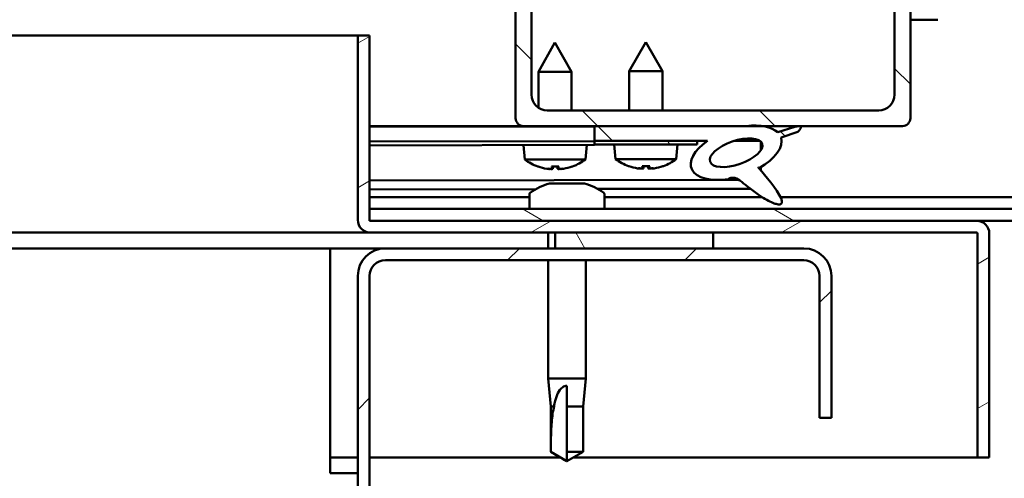
# Model space of a CAD drawing. Units: millimetres. Extents: x 23819 to 46089, y 31364 to 41428.
# Drawn here: x 36288 to 36413, y 35212 to 35270 of the extents above; entities that cross this region are included whole.
import ezdxf

# ---------------------------------------------------------------- set-up
doc = ezdxf.new("R2010")
doc.units = ezdxf.units.MM
doc.layers.add('Hatch (ISO)', color=7, linetype='Continuous', lineweight=18)
doc.layers.add('Visible (ISO)', color=7, linetype='Continuous', lineweight=50)
pattern_1 = [(120, (25655.28278461151, 32604.77529052191), (-13.74815328507796, -7.9375), [])]
pattern_2 = [(135, (25655.28278461151, 32604.77529052191), (-11.22532015133644, -11.22532015133644), [])]

msp = doc.modelspace()

# ---------------------------------------------------------------- hatches: boundary and pattern name
at = {"layer": 'Hatch (ISO)'}
h = msp.add_hatch(dxfattribs=at)
h.set_pattern_fill('ANSI31', color=256, scale=127, angle=105, style=0)
h.set_pattern_definition([(150, (25655.28278461151, 32604.77529052191), (-7.9375, -13.74815328507797), [])])
edge = h.paths.add_edge_path()
edge.add_line((36475.35106380116, 35450.48203546404), (36477.2529875898, 35447.18780682997))
edge.add_line((36477.2529875898, 35447.18780682998), (36478.55202569548, 35447.93780682998))
edge.add_line((36478.55202569548, 35447.93780682998), (36476.65010190684, 35451.23203546404))
edge.add_ellipse((36474.05202569548, 35449.73203546404), major_axis=(2.59807621135324, 1.499999999999534), ratio=1, start_angle=0, end_angle=150.0000000000232)
edge.add_line((36471.05202569548, 35449.73203546404), (36471.05202569548, 35247.73203546404))
edge.add_ellipse((36469.55202569548, 35247.73203546404), major_axis=(1.499999999999915, 2.058353487654923e-13), ratio=1, start_angle=269.9999999999867, end_angle=359.9999999999989, ccw=False)
edge.add_line((36469.55202569548, 35246.23203546404), (36332.55202569548, 35246.23203546404))
edge.add_line((36332.55202569548, 35246.23203546404), (36332.55202569548, 35244.83203546405))
edge.add_line((36332.55202569548, 35244.83203546405), (36332.55202569548, 35244.73203546404))
edge.add_line((36332.55202569548, 35244.73203546404), (36332.65202569551, 35244.73203546404))
edge.add_line((36332.65202569551, 35244.73203546404), (36409.45202569551, 35244.73203546404))
edge.add_line((36409.45202569551, 35244.73203546404), (36469.55202569548, 35244.73203546404))
edge.add_ellipse((36469.55202569548, 35247.73203546404), major_axis=(-1.46549439250521e-14, -3.000000000000008), ratio=1, start_angle=5.708035468333179e-12, end_angle=90.00000000000165)
edge.add_line((36472.55202569548, 35247.73203546404), (36472.55202569548, 35449.73203546404))
edge.add_ellipse((36474.05202569548, 35449.73203546404), major_axis=(-1.499999999999346, -8.207601265294047e-13), ratio=1, start_angle=209.9999999999598, end_angle=360.0000000000012, ccw=False)
h = msp.add_hatch(dxfattribs=at)
h.set_pattern_fill('ANSI31', color=256, scale=127, angle=90, style=0)
h.set_pattern_definition(pattern_2)
edge = h.paths.add_edge_path()
edge.add_line((36352.05202569546, 35256.73203546404), (36361.05202569546, 35256.73203546404))
edge.add_line((36361.05202569546, 35256.73203546404), (36380.26923653317, 35256.73203546404))
edge.add_line((36380.26923653317, 35256.73203546404), (36382.42816917482, 35256.73203546404))
edge.add_line((36382.42816917481, 35256.73203546404), (36400.05202569546, 35256.73203546404))
edge.add_ellipse((36400.05202569546, 35257.73203546404), major_axis=(2.364775042451638e-14, -1.000000000000023), ratio=1, start_angle=0, end_angle=89.99999999999868)
edge.add_line((36401.05202569546, 35257.73203546404), (36401.05202569546, 35305.73203546404))
edge.add_ellipse((36400.05202569546, 35305.73203546404), major_axis=(0.9999999999999876, -2.886579864025371e-15), ratio=1, start_angle=0, end_angle=90.00000000000014)
edge.add_line((36400.05202569546, 35306.73203546404), (36365.95202569553, 35306.73203546404))
edge.add_line((36365.95202569553, 35306.73203546404), (36352.05202569546, 35306.73203546404))
edge.add_ellipse((36352.05202569546, 35305.73203546404), major_axis=(-1.443289932012715e-15, 1.000000000000008), ratio=1, start_angle=0, end_angle=89.9999999999999)
edge.add_line((36351.05202569546, 35305.73203546404), (36351.05202569546, 35257.73203546404))
edge.add_ellipse((36352.05202569546, 35257.73203546404), major_axis=(-0.9999999999999919, 2.886579864025394e-15), ratio=1, start_angle=1.526666247102488e-13, end_angle=90.00000000000017)
edge = h.paths.add_edge_path(flags=0)
edge.add_line((36355.05202569546, 35304.73203546404), (36397.05202569546, 35304.73203546404))
edge.add_ellipse((36397.05202569546, 35302.73203546404), major_axis=(-1.176836406102668e-14, 2.000000000000003), ratio=1, start_angle=269.99999999999966, end_angle=359.99999999999557, ccw=False)
edge.add_line((36399.05202569546, 35302.73203546404), (36399.05202569546, 35260.73203546404))
edge.add_ellipse((36397.05202569546, 35260.73203546404), major_axis=(2.000000000000011, 3.108624468950455e-15), ratio=1, start_angle=269.9999999999999, end_angle=359.99999999999585, ccw=False)
edge.add_line((36397.05202569546, 35258.73203546404), (36355.05202569546, 35258.73203546404))
edge.add_ellipse((36355.05202569546, 35260.73203546404), major_axis=(1.176836406102667e-14, -2.000000000000002), ratio=1, start_angle=269.99999999999966, end_angle=360.0000000000037, ccw=False)
edge.add_line((36353.05202569546, 35260.73203546404), (36353.05202569546, 35302.73203546404))
edge.add_ellipse((36355.05202569546, 35302.73203546404), major_axis=(-2.000000000000002, -6.439293542825914e-15), ratio=1, start_angle=269.9999999999998, end_angle=360.0000000000049, ccw=False)
h = msp.add_hatch(dxfattribs=at)
h.set_pattern_fill('ANSI31', color=256, scale=127, angle=-15, style=0)
h.set_pattern_definition([(30, (25655.28278461151, 32604.77529052191), (-7.9375, 13.74815328507796), [])])
edge = h.paths.add_edge_path()
edge.add_line((36332.55202569551, 35244.83203546405), (36332.55202569551, 35246.23203546404))
edge.add_line((36332.55202569551, 35246.23203546404), (36332.55202569551, 35268.23203546404))
edge.add_line((36332.55202569551, 35268.23203546404), (36331.05202569551, 35268.23203546404))
edge.add_line((36331.05202569551, 35268.23203546404), (36331.05202569551, 35244.83203546405))
edge.add_ellipse((36332.65202569551, 35244.83203546405), major_axis=(-1.600000000000001, -1.666222715357437e-13), ratio=1, start_angle=0, end_angle=89.99999999999913)
edge.add_line((36332.65202569551, 35243.23203546404), (36356.05202569551, 35243.23203546404))
edge.add_line((36356.05202569551, 35243.23203546404), (36376.05202569551, 35243.23203546404))
edge.add_line((36376.05202569551, 35243.23203546404), (36409.45202569551, 35243.23203546404))
edge.add_ellipse((36409.45202569551, 35243.13203546403), major_axis=(2.134070697934531e-13, 0.1000000000000025), ratio=1, start_angle=269.99999999995947, end_angle=360.00000000012227, ccw=False)
edge.add_line((36409.55202569551, 35243.13203546403), (36409.55202569551, 35214.73203546404))
edge.add_line((36409.55202569551, 35214.73203546404), (36411.05202569551, 35214.73203546404))
edge.add_line((36411.05202569551, 35214.73203546404), (36411.05202569551, 35243.13203546403))
edge.add_ellipse((36409.45202569551, 35243.13203546403), major_axis=(1.600000000000001, -2.693845146950481e-13), ratio=1, start_angle=0, end_angle=90.00000000000203)
edge.add_line((36409.45202569551, 35244.73203546404), (36332.65202569551, 35244.73203546404))
edge.add_ellipse((36332.65202569551, 35244.83203546405), major_axis=(1.507516333987266e-13, -0.09999999999999935), ratio=1, start_angle=269.999999999995, end_angle=360.0000000000765, ccw=False)
h = msp.add_hatch(dxfattribs=at)
h.set_pattern_fill('ANSI31', color=256, scale=127, angle=90, style=0)
h.set_pattern_definition(pattern_2)
edge = h.paths.add_edge_path()
edge.add_line((36361.05202569546, 35256.73203546405), (36361.05202569546, 35254.88325997916))
edge.add_line((36361.05202569546, 35254.88325997916), (36374.05202569546, 35254.88325997916))
edge.add_line((36374.05202569547, 35254.88325997916), (36375.36580791701, 35254.88325997916))
edge.add_ellipse((36378.98505159076, 35253.36091092083), major_axis=(-5.671998922949347, -1.956636966852584), ratio=0.4999999999843128, start_angle=299.1757793312036, end_angle=429.9518815690832)
edge.add_spline(control_points=[(36377.95967550357, 35250.02600554501), (36378.12808174278, 35250.1140293171), (36378.28078213814, 35250.16725265187), (36378.56308819187, 35250.20368047069), (36378.69138698314, 35250.19283717104), (36379.08040023189, 35250.0862463384), (36379.35181512294, 35249.91554500115), (36380.28068390094, 35249.21336268501), (36381.12122522549, 35248.47298535187), (36382.8224704079, 35247.37159502464), (36383.37487839548, 35247.09238551684), (36383.95336099104, 35246.88336834977), (36384.1467894182, 35246.82562238401), (36384.38919775132, 35246.80253096668), (36384.46480693938, 35246.80182129028), (36384.5733439437, 35246.82347909316), (36384.61207711502, 35246.83632315959), (36384.67504754217, 35246.87309190481), (36384.69965504403, 35246.89395153279), (36384.74241738207, 35246.94855469187), (36384.75781162675, 35246.98141154888), (36384.7827335765, 35247.07086592042), (36384.78439812128, 35247.12979995398), (36384.76929527039, 35247.30986344456), (36384.72525354467, 35247.44886708423), (36384.22196111808, 35248.6865643295), (36382.52120188262, 35250.61639197996), (36381.89893575219, 35251.35305836909), (36381.83564605213, 35251.42974729859), (36381.80609212404, 35251.47317552846), (36381.80141887873, 35251.48043550282), (36381.7985146795, 35251.48705931667), (36381.7979748797, 35251.48851420901), (36381.79767562891, 35251.49023717704), (36381.79762633524, 35251.49076192487), (36381.79771083721, 35251.49149929341), (36381.79777131282, 35251.49175631082), (36381.79796670793, 35251.49217050071), (36381.79807927909, 35251.49233223764), (36381.79838120581, 35251.49261789625), (36381.79856460496, 35251.49272676857), (36381.79906762888, 35251.49291832166), (36381.79940081973, 35251.49295815351), (36381.80034070721, 35251.49296052099), (36381.80103299683, 35251.49281883275), (36381.80363522418, 35251.49205595725), (36381.80613378371, 35251.49081443493), (36381.82512869357, 35251.47963929368), (36381.85904459276, 35251.45207023539), (36381.91327324935, 35251.40427395402)], knot_values=[-1.593618830256745, -1.593618830256745, -1.593618830256745, -1.593618830256745, -1.500576014188586, -1.500576014188586, -1.416570329565791, -1.416570329565791, -1.249340934797639, -1.249340934797639, -0.9574974764742347, -0.9574974764742347, -0.7729824204191115, -0.7729824204191115, -0.7009354695496075, -0.7009354695496075, -0.6716270620346992, -0.6716270620346992, -0.6549353937783937, -0.6549353937783937, -0.6413290420508677, -0.6413290420508677, -0.6261179835116626, -0.6261179835116626, -0.602744763390242, -0.602744763390242, -0.5509507507990205, -0.5509507507990205, -0.1085550982964629, -0.1085550982964629, -0.04296079051001809, -0.04296079051001809, -0.03255738833241462, -0.03255738833241462, -0.02987525184538633, -0.02987525184538633, -0.02885297528617057, -0.02885297528617057, -0.02830776366884388, -0.02830776366884388, -0.02788639257194168, -0.02788639257194168, -0.02743053181461041, -0.02743053181461041, -0.02675030422242663, -0.02675030422242663, -0.0254441368280469, -0.0254441368280469, -0.02168572926295124, -0.02168572926295124, 0, 0, 0, 0], degree=3, periodic=0)
edge.add_ellipse((36378.98505159076, 35253.36091092083), major_axis=(-5.671998922792345, -1.956636966798424), ratio=0.5000000000021433, start_angle=110.7941966432115, end_angle=179.3318458364284)
edge.add_line((36384.66807324206, 35255.28434361728), (36386.81468609019, 35256.02484835101))
edge.add_spline(control_points=[(36386.81468609018, 35256.02484835102), (36386.95266613719, 35256.16366757637), (36387.06379442894, 35256.29471640424), (36387.1420000767, 35256.43833385041), (36387.15906629959, 35256.47647327621), (36387.17143740407, 35256.53376942912), (36387.1734329531, 35256.55445125674), (36387.16935494779, 35256.59012472929), (36387.16509567637, 35256.60492171795), (36387.14998757414, 35256.63354310817), (36387.13923715157, 35256.64612894604), (36387.10717575547, 35256.67265182003), (36387.08388203436, 35256.68380616845), (36387.01662360897, 35256.70677447259), (36386.96448514822, 35256.71347987813), (36386.76423416316, 35256.72230178502), (36386.57385544752, 35256.69484187514), (36386.40002262159, 35256.66109898317)], knot_values=[-0.1690495962694858, -0.1690495962694858, -0.1690495962694858, -0.1690495962694858, -0.1184122180619288, -0.1184122180619288, -0.1029763594895499, -0.1029763594895499, -0.09479939309913957, -0.09479939309913957, -0.08852156229849832, -0.08852156229849832, -0.08177076971525776, -0.08177076971525776, -0.07177006752272355, -0.07177006752272355, -0.05312324417251461, -0.05312324417251461, 0, 0, 0, 0], degree=3, periodic=0)
edge.add_line((36386.40002262159, 35256.66109898317), (36384.24951905326, 35255.94784194906))
edge.add_ellipse((36378.98505159076, 35253.36091092083), major_axis=(-5.67199892279237, -1.956636966798433), ratio=0.5000000000000001, start_angle=194.0584806644362, end_angle=223.4723661365618)
edge.add_ellipse((36378.98505159076, 35253.36091092083), major_axis=(-5.67199892279237, -1.956636966798433), ratio=0.5000000000000001, start_angle=223.4723661365618, end_angle=247.3218305064235)
edge.add_line((36380.26923653319, 35256.73203546405), (36361.05202569546, 35256.73203546405))
edge = h.paths.add_edge_path(flags=0)
edge.add_ellipse((36378.98505159076, 35253.36091092083), major_axis=(3.308666038295551, 1.141371563965753), ratio=0.4285714285714285, start_angle=0, end_angle=360)
h = msp.add_hatch(dxfattribs=at)
h.set_pattern_fill('ANSI31', color=256, scale=127, angle=75.00000000000001, style=0)
h.set_pattern_definition(pattern_1)
h.paths.add_polyline_path([(36361.05202569547, 35254.88325998899), (36361.05202569547, 35254.38325998899), (36374.05202569547, 35254.38325998902), (36374.05202569547, 35254.88325998902)])
h = msp.add_hatch(dxfattribs=at)
h.set_pattern_fill('ANSI31', color=256, scale=127, angle=75.00000000000001, style=0)
h.set_pattern_definition(pattern_1)
h.paths.add_polyline_path([(35311.05202569551, 35241.23203546404), (35311.05202569551, 35243.23203546404), (35291.05202569551, 35243.23203546404), (35291.05202569551, 35241.23203546404)])
h.paths.add_polyline_path([(36376.05202569551, 35241.23203546404), (36376.05202569551, 35243.23203546404), (36356.05202569551, 35243.23203546404), (36356.05202569551, 35241.23203546404)])
h = msp.add_hatch(dxfattribs=at)
h.set_pattern_fill('ANSI31', color=256, scale=127, style=0)
h.set_pattern_definition([(45, (25655.28278461151, 32604.77529052191), (-11.22532015133644, 11.22532015133644), [])])
edge = h.paths.add_edge_path()
edge.add_line((36391.05202569555, 35219.73203546404), (36391.05202569555, 35237.73203546404))
edge.add_ellipse((36387.55202569555, 35237.73203546404), major_axis=(3.499999999999988, 1.326994070183214e-13), ratio=1, start_angle=5.388313995353661e-12, end_angle=89.99999999999783)
edge.add_line((36387.55202569555, 35241.23203546404), (36376.05202569551, 35241.23203546404))
edge.add_line((36376.05202569551, 35241.23203546404), (36356.05202569551, 35241.23203546404))
edge.add_line((36356.05202569551, 35241.23203546404), (36334.55202569555, 35241.23203546404))
edge.add_ellipse((36334.55202569555, 35237.73203546404), major_axis=(4.90579799006241e-13, 3.500000000000001), ratio=1, start_angle=3.378203436668767e-12, end_angle=90.00000000000047)
edge.add_line((36331.05202569555, 35237.73203546404), (36331.05202569555, 34744.73203546404))
edge.add_ellipse((36334.55202569555, 34744.73203546404), major_axis=(-3.500000000000077, -4.126698982531801e-13), ratio=1, start_angle=1.386721841117893e-12, end_angle=89.99999999998977)
edge.add_line((36334.55202569555, 34741.23203546404), (36391.05202569555, 34741.23203546404))
edge.add_line((36391.05202569555, 34741.23203546404), (36391.05202569555, 34742.73203546404))
edge.add_line((36391.05202569555, 34742.73203546404), (36334.55202569555, 34742.73203546404))
edge.add_ellipse((36334.55202569555, 34744.73203546404), major_axis=(-1.809663530139031e-13, -2.000000000000028), ratio=1, start_angle=270.00000000001535, end_angle=359.999999999995, ccw=False)
edge.add_line((36332.55202569555, 34744.73203546404), (36332.55202569555, 35237.73203546404))
edge.add_ellipse((36334.55202569555, 35237.73203546404), major_axis=(-2.000000000000004, 4.474198789239391e-13), ratio=1, start_angle=270.0000000000006, end_angle=360.0000000000027, ccw=False)
edge.add_line((36334.55202569555, 35239.73203546404), (36387.55202569555, 35239.73203546404))
edge.add_ellipse((36387.55202569555, 35237.73203546404), major_axis=(7.771561172376129e-15, 1.999999999999998), ratio=1, start_angle=270.00000000000426, end_angle=360.0000000000002, ccw=False)
edge.add_line((36389.55202569555, 35237.73203546404), (36389.55202569555, 35219.73203546404))
edge.add_line((36389.55202569555, 35219.73203546404), (36391.05202569555, 35219.73203546404))

# ---------------------------------------------------------------- linework, layer by layer
at = {"layer": 'Visible (ISO)'}
for p, q in [((36351.05202569547, 35305.73203546404), (36351.05202569547, 35257.73203546405)), ((36401.05202569546, 35257.73203546405), (36401.05202569546, 35305.73203546404)), ((36353.05202569546, 35260.73203546405), (36353.05202569546, 35302.73203546404)), ((36399.05202569546, 35302.73203546404), (36399.05202569546, 35260.73203546405)), ((36404.55202569546, 35270.23203546404), (36401.05202569548, 35270.23203546404)), ((35775.02110660869, 35268.23203546404), (36331.05202569554, 35268.23203546404)), ((36332.55202569551, 35268.23203546404), (36331.05202569551, 35268.23203546404)), ((36331.05202569551, 35268.23203546404), (36331.05202569551, 35244.83203546405)), ((36332.55202569551, 35244.83203546405), (36332.55202569551, 35268.23203546404)), ((36356.02798390348, 35267.33501530146), (36353.93483259642, 35263.63113657697)), ((36356.02798390348, 35267.33501530146), (36358.13482540896, 35263.63890668959)), ((36367.55202569545, 35267.38325998883), (36365.45202569545, 35263.68325998881)), ((36367.55202569545, 35267.38325998883), (36369.65202569545, 35263.68325998883)), ((36358.13482540896, 35263.63890668959), (36353.93483259642, 35263.63113657697)), ((36353.94327545792, 35259.06750162219), (36353.93483259642, 35263.63113657697)), ((36358.14390326784, 35258.73203546404), (36358.13482540896, 35263.63890668959)), ((36369.65202569545, 35263.68325998883), (36365.45202569546, 35263.68325998881)), ((36365.45202569546, 35258.73203546404), (36365.45202569545, 35263.68325998881)), ((36369.65202569546, 35258.73203546404), (36369.65202569545, 35263.68325998883)), ((36397.05202569546, 35258.73203546405), (36355.05202569546, 35258.73203546405)), ((36352.05202569552, 35256.73203546405), (36332.55202569554, 35256.73203546405)), ((36332.55202569553, 35256.71469525593), (36341.92495938969, 35256.73203546405)), ((36332.55202569553, 35256.64034130795), (36361.05202569546, 35256.69306716174)), ((36352.05202569546, 35256.73203546405), (36400.05202569546, 35256.73203546405)), ((36353.94769254822, 35256.67992393259), (36353.94759614032, 35256.73203546404)), ((36358.14768536076, 35256.68769404512), (36358.1476033278, 35256.73203546404)), ((36361.05202569546, 35256.73203546405), (36361.05202569546, 35254.88325997916)), ((36380.26923653319, 35256.73203546405), (36361.05202569546, 35256.73203546405)), ((36386.4000226216, 35256.66109898317), (36384.24951905326, 35255.94784194906)), ((36384.66807324206, 35255.28434361728), (36386.81468609019, 35256.02484835102)), ((36332.55202569553, 35254.79156265924), (36361.05202569546, 35254.84428851304)), ((36332.55202569551, 35254.7915626851), (36361.05110068215, 35254.84428682824)), ((36332.55202569551, 35254.29156182945), (36361.05202569556, 35254.3442876839)), ((36352.21691849413, 35252.4824043861), (36352.05204109727, 35254.32763744112)), ((36359.89397858821, 35252.49660717744), (36360.05202740687, 35254.34243765564)), ((36361.05110068215, 35254.84428682824), (36361.05202569556, 35254.3442876839)), ((36361.05202569546, 35254.88325997916), (36375.36580791701, 35254.88325997916)), ((36361.05202569547, 35254.88325998899), (36361.05202569547, 35254.38325998899)), ((36374.05202569547, 35254.88325998902), (36361.05202569547, 35254.88325998899)), ((36361.05202569547, 35254.38325998899), (36374.05202569547, 35254.38325998902)), ((36363.71348907954, 35252.53772506393), (36363.55202569547, 35254.38325998881)), ((36371.3905623114, 35252.53772506394), (36371.55202569547, 35254.38325998883)), ((36374.05202569547, 35254.38325998902), (36374.05202569547, 35254.88325998902)), ((36374.05202569546, 35254.86833890248), (36375.34772163563, 35254.87073597878)), ((36378.79977410719, 35254.87712237927), (36381.98299636423, 35254.88301143581)), ((36382.11922589455, 35254.77263965631), (36382.12124781921, 35253.67972510855)), ((36359.89397858821, 35252.49660717744), (36352.21691849413, 35252.4824043861)), ((36353.91663828862, 35251.60621845961), (36353.93413513272, 35251.60625082935)), ((36355.5848620867, 35251.60930472412), (36356.52928855993, 35251.61105194141)), ((36355.75440416117, 35251.31933940112), (36355.77926317136, 35251.60966437195)), ((36356.36082053142, 35251.32046128958), (36356.33488747526, 35251.61069229357)), ((36358.18001551391, 35251.61410583535), (36358.19751235801, 35251.61413820498)), ((36371.3905623114, 35252.53772506394), (36363.71348907954, 35252.53772506393)), ((36365.41158499784, 35251.65839610966), (36365.42908187188, 35251.65839610968)), ((36367.07981165076, 35251.65839610969), (36368.02423974019, 35251.65839610969)), ((36367.24881699147, 35251.36811762577), (36367.27421306808, 35251.65839610969)), ((36367.85523439948, 35251.36811762577), (36367.82983832287, 35251.65839610969)), ((36369.67496951907, 35251.65839610968), (36369.69246639311, 35251.65839610968)), ((36382.12522674022, 35251.52899181916), (36382.12604738822, 35251.08540549024)), ((36355.34783772071, 35251.30024286971), (36355.34953679795, 35251.32008615977)), ((36356.76745484692, 35251.30286920395), (36356.7656823602, 35251.32270607153)), ((36366.84221591767, 35251.34977328594), (36366.84395170261, 35251.36961339867)), ((36368.26183547328, 35251.34977328594), (36368.26009968833, 35251.36961339867)), ((36332.55202569553, 35249.82372673333), (36379.33576738907, 35249.91027805698)), ((36355.34589552254, 35249.47183322861), (36355.54334701576, 35249.47183322861)), ((36355.68432310541, 35249.47183322861), (36355.54334703764, 35249.47183322861)), ((36355.68432310541, 35249.47183322861), (36355.75764504483, 35249.47183322861)), ((36355.75764504346, 35249.47183322861), (36357.33772763697, 35249.47183322861)), ((36357.76632370127, 35249.47183322861), (36359.34640631669, 35249.47183322861)), ((36359.34640629715, 35249.47183322861), (36359.41972827228, 35249.47183322861)), ((36359.56070435177, 35249.47183322861), (36359.41972827229, 35249.47183322861)), ((36359.5607043533, 35249.47183322861), (36359.75815586843, 35249.47183322861)), ((36332.55202569553, 35248.70841113644), (36353.61706108596, 35248.74738208296)), ((36352.80202569548, 35248.11745178817), (36352.80202569548, 35246.23203546404)), ((36361.4611912578, 35248.76189395877), (36380.77785551485, 35248.79763036633)), ((36362.30202569548, 35248.11745178817), (36362.30202569548, 35246.23203546404)), ((36352.80202569549, 35247.73203546404), (36332.55202569553, 35247.73203546404)), ((36382.26672157324, 35247.73203546404), (36362.30202569549, 35247.73203546404)), ((36469.55202569555, 35247.73203546404), (36384.60475309174, 35247.73203546404)), ((36469.55202569548, 35246.23203546404), (36332.55202569548, 35246.23203546404)), ((36332.55202569548, 35246.23203546404), (36332.55202569548, 35244.73203546404)), ((36332.55202569548, 35244.73203546404), (36469.55202569548, 35244.73203546404)), ((36409.4520256955, 35244.73203546404), (36332.6520256955, 35244.73203546404)), ((36332.65202569554, 35243.23203546404), (35774.77695053571, 35243.23203546404)), ((36332.6520256955, 35243.23203546404), (36409.4520256955, 35243.23203546404)), ((36355.15202569548, 35243.23203546404), (36355.15202569548, 35241.23203546404)), ((36376.05202569551, 35243.23203546404), (36356.05202569551, 35243.23203546404)), ((36356.05202569551, 35243.23203546404), (36356.05202569551, 35241.23203546404)), ((36376.05202569551, 35241.23203546404), (36376.05202569551, 35243.23203546404)), ((36409.55202569551, 35243.13203546403), (36409.55202569551, 35214.73203546404)), ((36411.04889763781, 35243.23203546404), (36411.05202569555, 35243.23203546404)), ((36411.05202569555, 35243.23203546404), (36411.05202569555, 35243.13203546403)), ((36411.05202569551, 35214.73203546404), (36411.05202569551, 35243.13203546403)), ((36327.55202569555, 35241.23203546404), (35774.75741804988, 35241.23203546404)), ((36327.55202569555, 35241.23203546404), (36327.55202569555, 35237.73203546404)), ((36334.55202569555, 35241.23203546404), (36327.55202569555, 35241.23203546404)), ((36387.55202569555, 35241.23203546404), (36334.55202569555, 35241.23203546404)), ((36356.05202569551, 35241.23203546404), (36376.05202569551, 35241.23203546404)), ((36334.55202569555, 35239.73203546404), (36387.55202569555, 35239.73203546404)), ((36355.15202569548, 35239.73203546404), (36355.15202569548, 35224.73203546404)), ((36359.95202569549, 35239.73203546404), (36359.95202569549, 35224.73203546404)), ((36327.55202569555, 35212.73203546404), (36327.55202569555, 35237.73203546404)), ((36331.05202569555, 35237.73203546404), (36331.05202569555, 34744.73203546404)), ((36332.55202569555, 34744.73203546404), (36332.55202569555, 35237.73203546404)), ((36389.55202569555, 35237.73203546404), (36389.55202569555, 35219.73203546404)), ((36391.05202569555, 35219.73203546404), (36391.05202569555, 35237.73203546404)), ((36355.15202569548, 35224.73203546404), (36359.95202569549, 35224.73203546404)), ((36355.50202569548, 35221.16203546405), (36355.15202569548, 35224.73203546404)), ((36359.60202569548, 35221.16203546405), (36359.95202569549, 35224.73203546404)), ((36357.55202569548, 35223.80559017567), (36357.55202569548, 35221.16203546405)), ((36355.50202569548, 35221.16203546405), (36355.92224532249, 35221.16203546405)), ((36355.50202569548, 35221.16203546405), (36355.50202569548, 35215.41560351588)), ((36357.55202569548, 35221.16203546405), (36357.55202569548, 35215.41560351588)), ((36357.55202569548, 35221.16203546405), (36359.60202569548, 35221.16203546405)), ((36359.60202569548, 35221.16203546405), (36359.60202569548, 35215.41560351588)), ((36389.55202569555, 35219.73203546404), (36391.05202569555, 35219.73203546404)), ((36355.50202569548, 35215.41560351588), (36355.5063715087, 35215.41560351588)), ((36357.55202569548, 35214.23203546404), (36355.50202569548, 35215.41560351588)), ((36357.55202569548, 35215.41560351588), (36357.55202569548, 35214.23203546404)), ((36357.55202569548, 35215.41560351588), (36359.60202569548, 35215.41560351588)), ((36357.55202569548, 35214.23203546404), (36359.60202569548, 35215.41560351588)), ((36331.05202569554, 35214.73203546404), (36327.55202569554, 35214.73203546404)), ((36356.6860002917, 35214.73203546404), (36332.55202569554, 35214.73203546404)), ((36409.55202569555, 35214.73203546404), (36358.41805109927, 35214.73203546404)), ((36409.55202569551, 35214.73203546404), (36411.05202569551, 35214.73203546404)), ((36327.55202569555, 35212.73203546404), (36331.05202569555, 35212.73203546404))]:
    msp.add_line(p, q, dxfattribs=at)
for centre, radius, start, end in [((36355.05202569546, 35260.73203546405), 1.999999999999907, 180, 270), ((36397.05202569546, 35260.73203546405), 1.999999999999916, 270, 0), ((36352.05202569546, 35257.73203546405), 0.9999999999999447, 180, 270), ((36400.05202569546, 35257.73203546405), 0.9999999999999757, 270, 0), ((36356.0457441609, 35257.73503172996), 6.499999999999797, 233.9103704623771, 250.22447153831), ((36353.9162571831, 35251.81221810708), 0.2059999999999957, 250.224471538169, 270.1059987888051), ((36358.19713125248, 35251.82013785245), 0.2059999999999966, 270.1059987888051, 289.9875260394639), ((36356.0457441609, 35257.73503172996), 6.499999999999877, 289.9875260396063, 306.3016271156949), ((36367.55202569546, 35257.78325998882), 6.500000000000357, 233.8043716733363, 250.1184727498183), ((36365.41158499784, 35251.86439610967), 0.206000000000012, 250.1184727498183, 270), ((36369.69246639311, 35251.86439610967), 0.2060000000000106, 270, 289.8815272501818), ((36367.55202569546, 35257.78325998882), 6.500000000000259, 289.8815272503778, 306.1956283266637), ((36357.55202569548, 35241.78203546404), 7.999999999999649, 106.0076841442233, 125.6853347127923), ((36357.55202569548, 35241.78203546404), 7.999999999999647, 54.31466528720768, 73.99231585577674), ((36353.00202569548, 35248.11745178817), 0.2000000000000407, 125.6853347127923, 180), ((36362.10202569548, 35248.11745178817), 0.2000000000000403, 0, 54.31466528737698), ((36332.6520256955, 35244.83203546405), 1.599999999999993, 180, 270), ((36332.6520256955, 35244.83203546405), 0.09999999999999885, 180, 270), ((36409.4520256955, 35243.13203546403), 1.599999999999993, 0, 90), ((36409.4520256955, 35243.13203546403), 0.1000000000000021, 0, 90), ((36334.55202569555, 35237.73203546404), 3.500000000000015, 90, 180), ((36387.55202569555, 35237.73203546404), 3.500000000000002, 0, 90), ((36334.55202569555, 35237.73203546404), 2.000000000000013, 90, 180), ((36387.55202569555, 35237.73203546404), 2.000000000000006, 0, 90)]:
    msp.add_arc(centre, radius, start, end, dxfattribs=at)
for centre, major_axis, ratio, start_param, end_param in [((36378.98505159076, 35253.36091092083), (-5.671998922792171, -1.95663696679837), 0.5000000000000016, 3.386959429012082, 4.31658025439676), ((36378.98505159076, 35253.36091092083), (-5.671998922792145, -1.956636966798361), 0.5000000000021448, 1.933723523526108, 3.129931163524634), ((36378.98505159076, 35253.36091092083), (-5.671998922949145, -1.956636966852521), 0.4999999999843143, 5.221602391549427, 7.504075958525148), ((36355.9651463636, 35257.69587977049), (-2.833398379595077, 5.832803041408073), 0.9797490375880185, 2.351623804280937, 2.529770836114144), ((36356.48425988685, 35257.69684014618), (-0.5626304844418483, -6.460122648629089), 0.1802656368268789, 5.951633251643657, 6.12978028347691), ((36355.60737274735, 35257.69521787869), (0.586529392470643, -6.457996668404136), 0.1802656368268288, 0.1534050237031352, 0.3315520555365494), ((36356.12648627059, 35257.69617825415), (-2.81179733729605, -5.843246822728624), 0.9797490375879736, 0.611821817476387, 0.7899688493094805), ((36367.47135560391, 35257.74425720453), (-2.822602683377117, 5.838034925311017), 0.9797490376062462, 2.351623805225067, 2.52977083705812), ((36367.99047001552, 35257.74425720454), (-0.5745809219731837, -6.459070711910918), 0.1802656368086182, 5.951633251856284, 6.129780283688685), ((36367.1135813754, 35257.74425720454), (0.574580921995806, -6.459070711908868), 0.1802656368085062, 0.1534050234901531, 0.3315520553234793), ((36367.63269578701, 35257.74425720453), (-2.822602683356637, -5.838034925320884), 0.9797490376062183, 0.6118218165315294, 0.7899688483647189), ((36354.34029325341, 35256.1924832333), (3.84005883516009, -4.245592173864055), 0.6649263957522731, 5.510895605895111, 5.582432966688452), ((36358.09575162695, 35256.19943094472), (-3.432037893066216, -4.581726821278849), 0.5548629454265708, 0.1628036397481312, 0.2343409959012952), ((36355.08693381124, 35250.97491234218), (-0.2241089663958462, -0.4522898211389896), 0.2995380947915475, 2.511352102391605, 2.574157452561133), ((36357.75689089664, 35256.19880404137), (3.824323657346387, 4.259771511258206), 0.6649263957522467, 3.842344998724085, 3.913882354873749), ((36357.02956070879, 35250.97850626019), (-0.2257809260557992, 0.4514575113499981), 0.2995380947915357, 0.5674352010204853, 0.6302406360428696), ((36354.00143252309, 35256.19185633161), (3.448967006027034, -4.568996755919374), 0.5548629454265769, 6.048844306638156, 6.120381667431664), ((36365.84372395043, 35256.24386926227), (3.832197803714589, -4.252689120718257), 0.6649263958572217, 5.510895606103869, 5.582432966897315), ((36369.5991887507, 35256.24386926231), (-3.440508337796058, -4.575369618055627), 0.5548629453217166, 0.1628036399493995, 0.2343409960991192), ((36366.58071058449, 35251.02492599437), (-0.2249453311876775, -0.4518744395025785), 0.299538094765606, 2.511352102558433, 2.574157452547192), ((36369.2603274405, 35256.24386926227), (3.832197803699305, 4.252689120731806), 0.6649263958571158, 3.842344998511585, 3.913882354665164), ((36368.52334080647, 35251.02492599437), (-0.2249453311892761, 0.4518744395017856), 0.2995380947655593, 0.5674352010440584, 0.6302406370124523), ((36365.50486264023, 35256.24386926231), (3.440508337811974, -4.575369618043963), 0.5548629453216471, 6.048844306377937, 6.120381667230282)]:
    msp.add_ellipse(centre, major_axis=major_axis, ratio=ratio, start_param=start_param, end_param=end_param, dxfattribs=at)
msp.add_ellipse((36378.98505159076, 35253.36091092083), major_axis=(3.308666038295435, 1.141371563965716), ratio=0.4285714285714298, dxfattribs=at)
for points, knots in [([(36386.81468609019, 35256.02484835102), (36386.95266613719, 35256.16366757637), (36387.06379442894, 35256.29471640424), (36387.1420000767, 35256.43833385041), (36387.15906629959, 35256.47647327621), (36387.17143740407, 35256.53376942912), (36387.1734329531, 35256.55445125674), (36387.16935494779, 35256.59012472929), (36387.16509567637, 35256.60492171795), (36387.14998757415, 35256.63354310817), (36387.13923715158, 35256.64612894604), (36387.10717575547, 35256.67265182003), (36387.08388203436, 35256.68380616845), (36387.01662360897, 35256.70677447259), (36386.96448514822, 35256.71347987813), (36386.76423416316, 35256.72230178502), (36386.57385544752, 35256.69484187514), (36386.40002262159, 35256.66109898317)], [-0.1690495962694858, -0.1690495962694858, -0.1690495962694858, -0.1690495962694858, -0.1184122180619288, -0.1184122180619288, -0.1029763594895499, -0.1029763594895499, -0.09479939309913957, -0.09479939309913957, -0.08852156229849832, -0.08852156229849832, -0.08177076971525776, -0.08177076971525776, -0.07177006752272355, -0.07177006752272355, -0.05312324417251461, -0.05312324417251461, 0, 0, 0, 0]), ([(36377.95967550357, 35250.02600554501), (36378.12808174278, 35250.1140293171), (36378.28078213814, 35250.16725265187), (36378.56308819187, 35250.20368047069), (36378.69138698314, 35250.19283717105), (36379.08040023189, 35250.0862463384), (36379.35181512295, 35249.91554500115), (36380.28068390095, 35249.21336268501), (36381.1212252255, 35248.47298535187), (36382.8224704079, 35247.37159502464), (36383.37487839548, 35247.09238551684), (36383.95336099104, 35246.88336834977), (36384.1467894182, 35246.82562238401), (36384.38919775132, 35246.80253096668), (36384.46480693938, 35246.80182129028), (36384.5733439437, 35246.82347909316), (36384.61207711502, 35246.83632315959), (36384.67504754217, 35246.87309190481), (36384.69965504404, 35246.89395153279), (36384.74241738208, 35246.94855469187), (36384.75781162675, 35246.98141154888), (36384.7827335765, 35247.07086592042), (36384.78439812129, 35247.12979995398), (36384.76929527039, 35247.30986344456), (36384.72525354468, 35247.44886708423), (36384.22196111808, 35248.6865643295), (36382.52120188263, 35250.61639197996), (36381.89893575219, 35251.35305836909), (36381.83564605213, 35251.42974729859), (36381.80609212404, 35251.47317552846), (36381.80141887873, 35251.48043550282), (36381.7985146795, 35251.48705931667), (36381.7979748797, 35251.48851420901), (36381.79767562891, 35251.49023717706), (36381.79762633525, 35251.49076192488), (36381.79771083721, 35251.49149929341), (36381.79777131282, 35251.49175631082), (36381.79796670793, 35251.49217050071), (36381.79807927909, 35251.49233223764), (36381.79838120581, 35251.49261789625), (36381.79856460496, 35251.49272676857), (36381.79906762889, 35251.49291832166), (36381.79940081973, 35251.49295815351), (36381.80034070721, 35251.49296052099), (36381.80103299683, 35251.49281883275), (36381.80363522418, 35251.49205595725), (36381.80613378371, 35251.49081443493), (36381.82512869357, 35251.47963929368), (36381.85904459277, 35251.45207023539), (36381.91327324935, 35251.40427395402)], [-1.593618830256745, -1.593618830256745, -1.593618830256745, -1.593618830256745, -1.500576014188586, -1.500576014188586, -1.416570329565791, -1.416570329565791, -1.249340934797639, -1.249340934797639, -0.9574974764742347, -0.9574974764742347, -0.7729824204191115, -0.7729824204191115, -0.7009354695496075, -0.7009354695496075, -0.6716270620346992, -0.6716270620346992, -0.6549353937783937, -0.6549353937783937, -0.6413290420508677, -0.6413290420508677, -0.6261179835116626, -0.6261179835116626, -0.602744763390242, -0.602744763390242, -0.5509507507990205, -0.5509507507990205, -0.1085550982964629, -0.1085550982964629, -0.04296079051001809, -0.04296079051001809, -0.03255738833241462, -0.03255738833241462, -0.02987525184538633, -0.02987525184538633, -0.02885297528617057, -0.02885297528617057, -0.02830776366884388, -0.02830776366884388, -0.02788639257194168, -0.02788639257194168, -0.02743053181461041, -0.02743053181461041, -0.02675030422242663, -0.02675030422242663, -0.0254441368280469, -0.0254441368280469, -0.02168572926295124, -0.02168572926295124, 0, 0, 0, 0]), ([(36355.34783075791, 35251.30074900342), (36355.34785257823, 35251.30055093541), (36355.34785219302, 35251.30035692391), (36355.34744213201, 35251.29683923496), (36355.3399062946, 35251.29438682836), (36355.30999391149, 35251.29234293709), (36355.28761583888, 35251.29275151214), (36355.23601198579, 35251.29587710997), (36355.20327744138, 35251.29881983953), (36355.13168733198, 35251.307049747), (36355.09283390584, 35251.31233692305), (36355.03877749325, 35251.32062824897), (36355.02051195407, 35251.3235817145), (36355.00229073381, 35251.32669591968)], [0.0217824022331081, 0.0217824022331081, 0.0217824022331081, 0.0217824022331081, 0.02240782833819124, 0.02240782833819124, 0.03336566928589946, 0.03336566928589946, 0.04432351023360769, 0.04432351023360769, 0.05536277883523068, 0.05536277883523068, 0.06640204743685368, 0.06640204743685368, 0.071771536610208, 0.071771536610208, 0.071771536610208, 0.071771536610208]), ([(36355.75029050982, 35251.32807974186), (36355.75640336996, 35251.32183786917), (36355.75581265745, 35251.3156303513), (36355.73859867822, 35251.30522555219), (36355.72196994647, 35251.30102811313), (36355.67970151696, 35251.2954799422), (36355.65146109489, 35251.29371683623), (36355.58625092513, 35251.2930932055), (36355.54928094803, 35251.29423269704), (36355.49477704024, 35251.2975909723), (36355.47511504636, 35251.29909875212), (36355.45521576665, 35251.30094766188)], [0, 0, 0, 0, 0.0111671550245562, 0.0111671550245562, 0.0223343100491124, 0.0223343100491124, 0.03329353249850409, 0.03329353249850409, 0.04425275494789577, 0.04425275494789577, 0.04996652308457151, 0.04996652308457151, 0.04996652308457151, 0.04996652308457151]), ([(36356.66007495586, 35251.30317669455), (36356.65826253954, 35251.30300153047), (36356.65645519579, 35251.30282946689), (36356.61814986994, 35251.29923735403), (36356.5791397228, 35251.29670348232), (36356.50727072047, 35251.29455528487), (36356.47441250397, 35251.29494102004), (36356.42231161027, 35251.29807179995), (36356.39963588701, 35251.30103313863), (36356.36920462317, 35251.30933919123), (36356.36144404812, 35251.31468389), (36356.36053679055, 35251.32307354345), (36356.36183618666, 35251.32606320472), (36356.36490181493, 35251.3292167912)], [0.02178159175751007, 0.02178159175751007, 0.02178159175751007, 0.02178159175751007, 0.02232446733228825, 0.02232446733228825, 0.03332397691609126, 0.03332397691609126, 0.04432348649989427, 0.04432348649989427, 0.05536275510151727, 0.05536275510151727, 0.06640202370314027, 0.06640202370314027, 0.07177151287649464, 0.07177151287649464, 0.07177151287649464, 0.07177151287649464]), ([(36357.11290159093, 35251.33060061304), (36357.07672915057, 35251.32428051128), (36357.03679579918, 35251.31800020837), (36356.96030987486, 35251.3074857544), (36356.92375855341, 35251.30325145797), (36356.86358291846, 35251.29767015819), (36356.83580268391, 35251.29590790359), (36356.79372955188, 35251.29532707711), (36356.77943700969, 35251.29650852257), (36356.76909581241, 35251.29994850021), (36356.76725921073, 35251.30148925753), (36356.7674599313, 35251.3033753529)], [0, 0, 0, 0, 0.01116715502455618, 0.01116715502455618, 0.02233431004911237, 0.02233431004911237, 0.03329353249850406, 0.03329353249850406, 0.04425275494789575, 0.04425275494789575, 0.04996652308456753, 0.04996652308456753, 0.04996652308456753, 0.04996652308456753]), ([(36366.84220989124, 35251.35027943166), (36366.84222849726, 35251.35010762089), (36366.84223040713, 35251.34993890124), (36366.84192233848, 35251.34641766042), (36366.83443611042, 35251.34395596285), (36366.80451472072, 35251.34194072866), (36366.78207802061, 35251.34238725175), (36366.73038229736, 35251.34561441433), (36366.69765325308, 35251.34861769863), (36366.62607849175, 35251.35698003565), (36366.58723491352, 35251.36233908254), (36366.53319393261, 35251.37073040009), (36366.51493388868, 35251.3737176523), (36366.49671846096, 35251.37686556189)], [0.02178159175751007, 0.02178159175751007, 0.02178159175751007, 0.02178159175751007, 0.02232446733228825, 0.02232446733228825, 0.03332397691609126, 0.03332397691609126, 0.04432348649989427, 0.04432348649989427, 0.05536275510151727, 0.05536275510151727, 0.06640202370314027, 0.06640202370314027, 0.07177151287649464, 0.07177151287649464, 0.07177151287649464, 0.07177151287649464]), ([(36367.24471951702, 35251.37686556189), (36367.25082081907, 35251.37061239095), (36367.2502186235, 35251.36440597655), (36367.23298542458, 35251.35403304159), (36367.2163489559, 35251.34986637332), (36367.17407033445, 35251.34439640961), (36367.14582669894, 35251.3426855522), (36367.08061548702, 35251.34218256312), (36367.04364768128, 35251.34339044815), (36366.98915007966, 35251.34684955137), (36366.96949090887, 35251.34839370381), (36366.94959508374, 35251.3502794246)], [0, 0, 0, 0, 0.01116715502455618, 0.01116715502455618, 0.02233431004911237, 0.02233431004911237, 0.03329353249850406, 0.03329353249850406, 0.04425275494789575, 0.04425275494789575, 0.04996652308456753, 0.04996652308456753, 0.04996652308456753, 0.04996652308456753]), ([(36368.15445633483, 35251.35027943166), (36368.15236614094, 35251.35008132363), (36368.15028256844, 35251.34988731318), (36368.11183444034, 35251.34637038887), (36368.07297839611, 35251.34393192799), (36368.00140109204, 35251.34194337892), (36367.96868046861, 35251.34239335333), (36367.91668395195, 35251.34561441433), (36367.89401374604, 35251.34861769865), (36367.86359790071, 35251.35698003566), (36367.85584722678, 35251.36233908255), (36367.85495549184, 35251.37073040009), (36367.85626041668, 35251.37371765231), (36367.85933187393, 35251.37686556189)], [0.02178240223310758, 0.02178240223310758, 0.02178240223310758, 0.02178240223310758, 0.02240782833819124, 0.02240782833819124, 0.03336566928589946, 0.03336566928589946, 0.04432351023360769, 0.04432351023360769, 0.05536277883523068, 0.05536277883523068, 0.06640204743685368, 0.06640204743685368, 0.071771536610208, 0.071771536610208, 0.071771536610208, 0.071771536610208]), ([(36368.60733292998, 35251.37686556189), (36368.57114885916, 35251.37061239094), (36368.53120395739, 35251.36440597654), (36368.45469871193, 35251.35403304157), (36368.41813961947, 35251.3498663733), (36368.35795376195, 35251.34439640961), (36368.33017031471, 35251.3426855522), (36368.28809618014, 35251.34218256312), (36368.27380584812, 35251.34339044815), (36368.26347044985, 35251.34684974641), (36368.26163730488, 35251.34839389246), (36368.26184149396, 35251.35027942451)], [0, 0, 0, 0, 0.0111671550245562, 0.0111671550245562, 0.0223343100491124, 0.0223343100491124, 0.03329353249850409, 0.03329353249850409, 0.04425275494789578, 0.04425275494789578, 0.04996746320399763, 0.04996746320399763, 0.04996746320399763, 0.04996746320399763]), ([(36355.75764504483, 35249.47183322909), (36355.71579381508, 35249.46635814421), (36355.67620021902, 35249.46232762255), (36355.60612990785, 35249.45822422847), (36355.57818626862, 35249.45891731868), (36355.55107844027, 35249.4640317602), (36355.54444451092, 35249.46734329133), (36355.54334703764, 35249.47183323551)], [0.1743870152771252, 0.1743870152771252, 0.1743870152771252, 0.1743870152771252, 0.188967969873814, 0.188967969873814, 0.2058632260311898, 0.2058632260311898, 0.2173785147987443, 0.2173785147987443, 0.2173785147987443, 0.2173785147987443]), ([(36357.76632370111, 35249.47183322909), (36357.72313419831, 35249.46635814471), (36357.67372916751, 35249.4623276233), (36357.56390662463, 35249.45822422855), (36357.50290177831, 35249.4589173183), (36357.41089034404, 35249.46403175936), (36357.37314598323, 35249.46734329076), (36357.3377276393, 35249.47183323551)], [0.1743870167762011, 0.1743870167762011, 0.1743870167762011, 0.1743870167762011, 0.1889679699038589, 0.1889679699038589, 0.2058632260616632, 0.2058632260616632, 0.2173785162423367, 0.2173785162423367, 0.2173785162423367, 0.2173785162423367]), ([(36359.56070435177, 35249.47183322909), (36359.55936607493, 35249.46635814483), (36359.54955463695, 35249.46232762348), (36359.50980240601, 35249.45822422858), (36359.47674120111, 35249.45891731822), (36359.41183759933, 35249.46403175917), (36359.38072716864, 35249.46734329064), (36359.34640629715, 35249.47183323551)], [0.1743870171131386, 0.1743870171131386, 0.1743870171131386, 0.1743870171131386, 0.1889679699106129, 0.1889679699106129, 0.2058632260685136, 0.2058632260685136, 0.2173785165667402, 0.2173785165667402, 0.2173785165667402, 0.2173785165667402]), ([(36355.92224532249, 35221.16203546405), (36355.9573218556, 35221.420384016), (36356.00278363238, 35221.67353791569), (36356.14314948773, 35222.25183242545), (36356.24733210036, 35222.57283752519), (36356.54035734796, 35223.15009216865), (36356.75027175448, 35223.45024143833), (36357.08482425332, 35223.67807869033), (36357.17266482701, 35223.72517385108), (36357.35965359357, 35223.78912646142), (36357.45897026713, 35223.80559017567), (36357.55202569548, 35223.80559017567)], [0.97254935938653, 0.97254935938653, 0.97254935938653, 0.97254935938653, 1.054796949965113, 1.054796949965113, 1.164824355438621, 1.164824355438621, 1.262309350544953, 1.262309350544953, 1.290225979051156, 1.290225979051156, 1.318142607557358, 1.318142607557358, 1.318142607557358, 1.318142607557358]), ([(36355.5063715087, 35215.41560351588), (36355.50759938586, 35215.74965702086), (36355.50956897892, 35216.08677328462), (36355.52144300925, 35217.16750379426), (36355.53726538121, 35217.91421104815), (36355.62445847472, 35219.3691942475), (36355.69490403069, 35220.07426240452), (36355.85606630909, 35220.88304776161), (36355.88737415994, 35221.0235409872), (36355.92224532249, 35221.16203546405)], [1.029829890154076, 1.029829890154076, 1.029829890154076, 1.029829890154076, 1.126867156678481, 1.126867156678481, 1.340161807795529, 1.340161807795529, 1.553456458912577, 1.553456458912577, 1.599037401418028, 1.599037401418028, 1.599037401418028, 1.599037401418028])]:
    msp.add_open_spline(points, degree=3, knots=knots, dxfattribs=at)
for points in [[(36355.5848620867, 35251.60930472412), (36355.58081228557, 35251.60929723186), (36355.57648898071, 35251.61368658391), (36355.57320132288, 35251.62156122146)], [(36356.5409038943, 35251.62335150022), (36356.53764539551, 35251.61546475209), (36356.53333836105, 35251.61105943366), (36356.52928855993, 35251.61105194141)], [(36367.07981165076, 35251.65839610969), (36367.0757618427, 35251.65839610969), (36367.07144666566, 35251.66279345246), (36367.06817358175, 35251.67067415877)], [(36368.0358778092, 35251.67067415877), (36368.03260472529, 35251.66279345246), (36368.02828954825, 35251.65839610969), (36368.02423974019, 35251.65839610969)], [(36357.55202569548, 35214.23203546404), (36356.88724230003, 35214.61584833635), (36356.20017209221, 35215.01247194008), (36355.5063715087, 35215.41560351588)]]:
    msp.add_open_spline(points, degree=3, dxfattribs=at)

doc.saveas('drawing.dxf')
